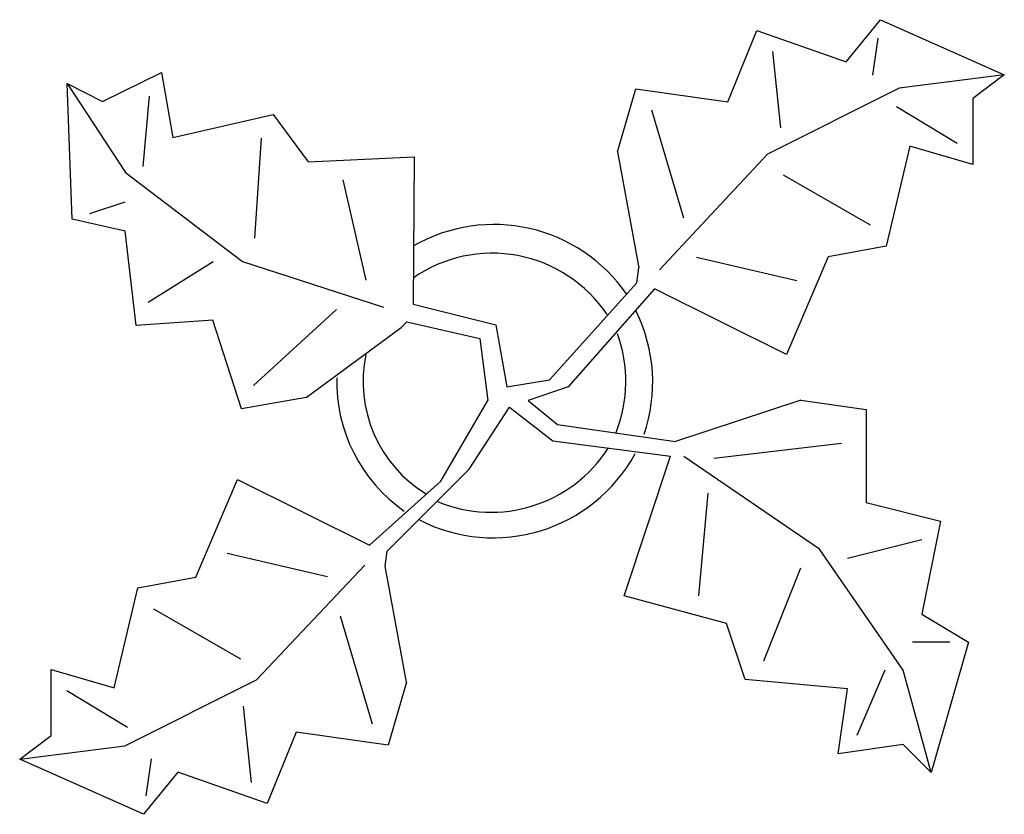
# Model space of a CAD drawing. Units: inches. Extents: x 16853 to 17600, y 10871 to 11474.
import ezdxf

# ---------------------------------------------------------------- set-up
doc = ezdxf.new("R2010")
doc.units = ezdxf.units.IN
doc.header["$MEASUREMENT"] = 0
doc.layers.add('freecads.com', color=7, linetype='Continuous')

msp = doc.modelspace()

# ---------------------------------------------------------------- linework, layer by layer
at = {"layer": 'freecads.com'}
for p, q in [((17480.38, 11442.12), (17506.31, 11474.18)), ((17506.31, 11474.18), (17600.4, 11432.4)), ((17390.45, 11411.92), (17412.32, 11465.97)), ((17412.32, 11465.97), (17480.38, 11442.12)), ((17504.34, 11460.18), (17500.4, 11432.17)), ((17424.36, 11450), (17430.49, 11392.01)), ((16915.43, 11412.03), (16960.32, 11434.05)), ((16960.32, 11434.05), (16968.89, 11384.79)), ((17600.4, 11432.4), (17520.42, 11422.21)), ((17600.4, 11432.4), (17576.44, 11414.34)), ((16888.7, 11425.65), (16932.91, 11358.23)), ((16888.7, 11425.65), (16915.43, 11412.03)), ((16892.39, 11322.76), (16888.7, 11425.65)), ((17306.53, 11373.73), (17320.42, 11421.76)), ((17320.42, 11421.76), (17390.45, 11411.92)), ((17520.42, 11422.21), (17420.54, 11371.99)), ((16946.36, 11362.6), (16951.24, 11416.23)), ((17576.44, 11414.34), (17576.56, 11364.34)), ((17332.46, 11405.79), (17356.65, 11323.84)), ((17518.46, 11408.21), (17564.52, 11380.31)), ((16968.89, 11384.79), (17045.05, 11402.1)), ((17045.05, 11402.1), (17071.61, 11366.12)), ((17035.97, 11384.28), (17030.92, 11308.29)), ((17528.52, 11378.23), (17510.7, 11302.19)), ((17576.56, 11364.34), (17528.52, 11378.23)), ((17071.61, 11366.12), (17152.14, 11369.99)), ((17152.14, 11369.99), (17151.29, 11258.19)), ((17306.53, 11373.73), (17322.73, 11285.77)), ((17420.54, 11371.99), (17338.4, 11284.16)), ((16932.91, 11358.23), (17021.84, 11290.47)), ((17115.65, 11276.34), (17098.34, 11352.5)), ((17498.66, 11318.17), (17432.57, 11356.02)), ((16905.84, 11327.13), (16932.74, 11335.87)), ((16932.57, 11313.51), (16892.39, 11322.76)), ((16940.97, 11241.89), (16932.57, 11313.51)), ((17510.7, 11302.19), (17466.72, 11294.09)), ((17366.72, 11293.87), (17442.76, 11276.04)), ((17466.72, 11294.09), (17434.88, 11220.02)), ((16950.05, 11259.71), (16999.48, 11290.64)), ((17021.84, 11290.47), (17128.87, 11255.88)), ((17321.4, 11274.4), (17322.73, 11285.77)), ((17254.99, 11200.7), (17321.4, 11274.4)), ((17334.77, 11269.79), (17269.23, 11195.48)), ((17434.88, 11220.02), (17334.77, 11269.79)), ((17151.29, 11258.19), (17214.3, 11242.43)), ((17030.07, 11196.49), (17093.12, 11254.15)), ((16999.14, 11245.92), (16940.97, 11241.89)), ((17020.99, 11178.67), (16999.14, 11245.92)), ((17070.25, 11187.24), (17142.21, 11240.37)), ((17142.21, 11240.37), (17146.68, 11244.81)), ((17146.68, 11244.81), (17202.09, 11232)), ((17214.3, 11242.43), (17222.44, 11195.48)), ((17202.09, 11232), (17208.2, 11185.05)), ((17222.44, 11195.48), (17254.99, 11200.7)), ((17269.23, 11195.48), (17238.71, 11185.05)), ((17070.25, 11187.24), (17020.99, 11178.67)), ((17172.33, 11123.81), (17208.2, 11185.05)), ((17238.71, 11185.05), (17261.09, 11166.79)), ((17445.92, 11185.28), (17350.61, 11153.75)), ((17445.92, 11185.28), (17495.41, 11178.21)), ((17193.96, 11132.89), (17224.47, 11179.83)), ((17224.47, 11179.83), (17257.6, 11154.27)), ((17495.41, 11178.21), (17495.41, 11107.5)), ((17261.09, 11166.79), (17350.61, 11153.75)), ((17257.6, 11154.27), (17346.92, 11142.85)), ((17379.79, 11141.2), (17476.65, 11152.7)), ((17311.57, 11036.79), (17346.92, 11142.85)), ((17460.06, 11072.14), (17357.09, 11142.56)), ((17131.55, 11070.54), (17193.96, 11132.89)), ((16986.23, 11050.85), (17018.06, 11124.92)), ((17018.06, 11124.92), (17118.18, 11075.15)), ((17172.33, 11123.81), (17118.18, 11075.15)), ((17375.21, 11114.57), (17368.14, 11036.79)), ((17495.41, 11107.5), (17551.98, 11093.35)), ((17551.98, 11093.35), (17537.84, 11022.64)), ((17537.84, 11079.21), (17481.27, 11065.07)), ((17086.23, 11051.07), (17010.19, 11068.9)), ((17130.21, 11059.17), (17131.55, 11070.54)), ((17523.7, 10980.22), (17460.06, 11072.14)), ((17032.41, 10972.95), (17114.61, 11059.86)), ((17146.41, 10971.21), (17130.21, 11059.17)), ((17417.63, 10987.29), (17445.92, 11058)), ((16942.25, 11042.75), (16986.23, 11050.85)), ((16924.42, 10966.71), (16942.25, 11042.75)), ((17389.35, 11015.57), (17311.57, 11036.79)), ((16954.29, 11026.77), (17020.37, 10988.92)), ((17120.49, 10939.15), (17096.3, 11021.1)), ((17537.84, 11022.64), (17573.2, 11001.43)), ((17403.49, 10973.15), (17389.35, 11015.57)), ((17559.05, 11001.43), (17530.77, 11001.43)), ((17573.2, 11001.43), (17544.91, 10902.44)), ((16876.39, 10980.6), (16924.42, 10966.71)), ((16876.5, 10930.6), (16876.39, 10980.6)), ((17509.56, 10980.22), (17488.34, 10930.72)), ((17544.91, 10902.44), (17523.7, 10980.22)), ((16932.52, 10922.72), (17032.41, 10972.95)), ((17146.41, 10971.21), (17132.52, 10923.18)), ((17481.27, 10966.07), (17403.49, 10973.15)), ((16934.49, 10936.73), (16888.43, 10964.62)), ((17474.2, 10916.58), (17481.27, 10966.07)), ((17028.59, 10894.94), (17022.45, 10952.93)), ((16852.55, 10912.54), (16876.5, 10930.6)), ((17062.5, 10933.02), (17040.62, 10878.97)), ((17132.52, 10923.18), (17062.5, 10933.02)), ((16852.55, 10912.54), (16932.52, 10922.72)), ((17523.7, 10923.65), (17474.2, 10916.58)), ((17544.91, 10902.44), (17523.7, 10923.65)), ((16946.64, 10870.76), (16852.55, 10912.54)), ((16948.61, 10884.76), (16952.55, 10912.77)), ((16972.57, 10902.81), (16946.64, 10870.76)), ((17040.62, 10878.97), (16972.57, 10902.81))]:
    msp.add_line(p, q, dxfattribs=at)
for centre, radius, start, end in [((17212.71, 11196.1), 122.55, 34.37569, 120.1028), ((17211.5, 11191.95), 104.92, 33.82192, 124.9414), ((17210.75, 11198.83), 122.58, 341.2017, 26.09184), ((17207.38, 11199.47), 105.55, 338.4094, 20.03007), ((17213.32, 11199.43), 100, 168.1647, 238.6725), ((17213.32, 11199.43), 120, 178.6147, 235.1169), ((17212.24, 11203.75), 122.98, 242.5812, 331.2714), ((17210.5, 11205.88), 105.77, 247.3711, 327.472)]:
    msp.add_arc(centre, radius, start, end, dxfattribs=at)

doc.saveas('drawing.dxf')
